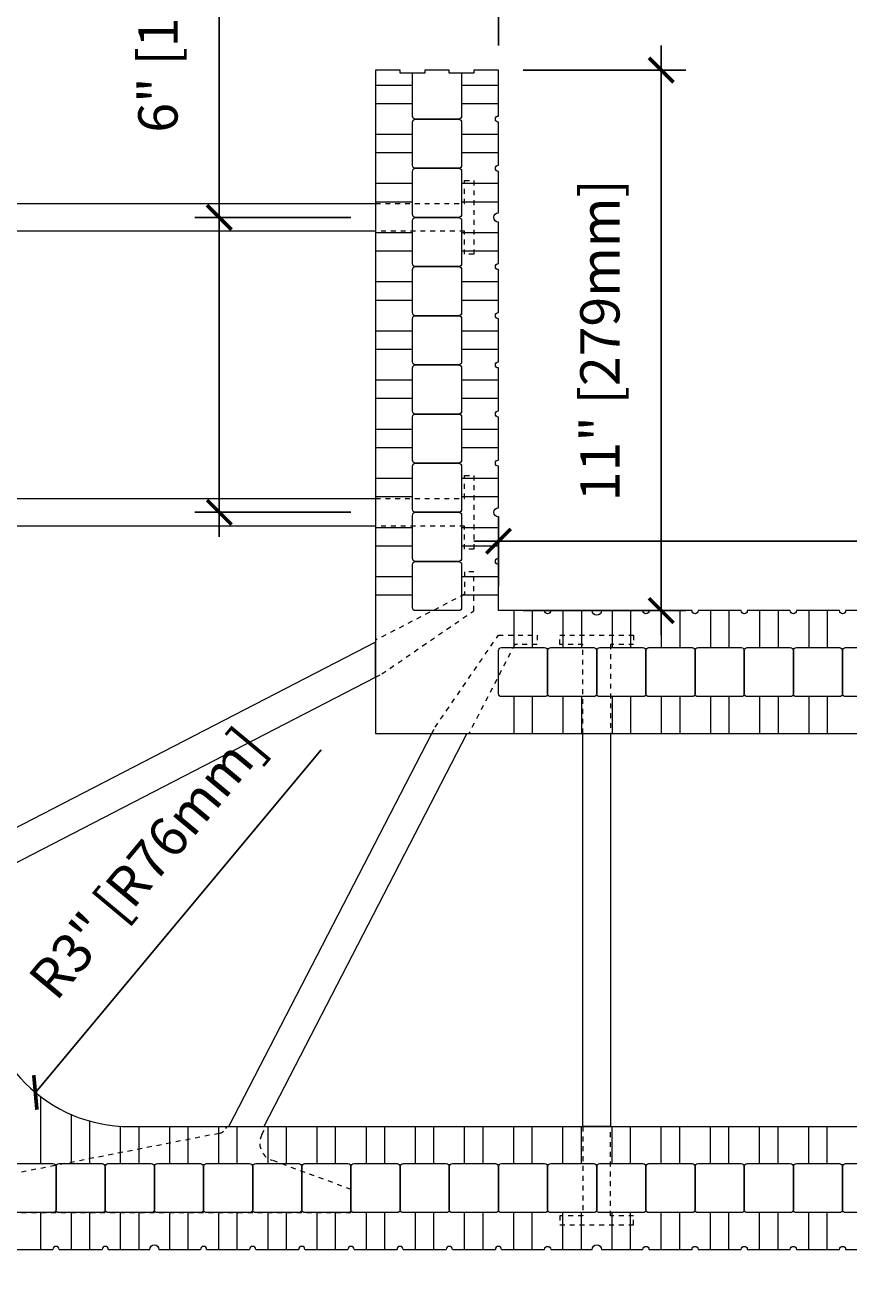
# Model space of a CAD drawing. Units: inches. Extents: x 0 to 56.5, y 0 to 65.7.
# Drawn here: x 10.4 to 27.2, y 24.8 to 50.5 of the extents above; entities that cross this region are included whole.
import ezdxf

# ---------------------------------------------------------------- set-up
doc = ezdxf.new("R2010")
doc.units = ezdxf.units.IN
doc.header["$MEASUREMENT"] = 0
doc.header["$PDMODE"] = 35
doc.linetypes.add('HIDDEN', pattern=[0.375, 0.25, -0.125])
doc.layers.add('Drafting 0.13mm', color=7, linetype='Continuous', lineweight=13)
doc.styles.add('Amvic 1', font='calibri.ttf', dxfattribs={"height": 0.1})
doc.dimstyles.new('Amvic Annot. in only', dxfattribs={"dimscale": 0, "dimtxt": 0.125, "dimasz": 0.0625, "dimexe": 0.0625, "dimexo": 0.0625, "dimgap": 0.09, "dimtad": 1, "dimdec": 4, "dimzin": 0, "dimdsep": 46, "dimlunit": 5, "dimtxsty": 'Amvic 1', "dimblk": 'ARCHTICK', "dimcen": 0.09375, "dimdle": 0.0625, "dimadec": 0, "dimazin": 1, "dimtfac": 1, "dimtdec": 4, "dimtofl": 0, "dimtmove": 1, "dimatfit": 3, "dimfxl": 1, "dimtolj": 1, "dimtzin": 0, "dimarcsym": 0})

# ---------------------------------------------------------------- blocks, each defined once
blk = doc.blocks.new('_ArchTick')
at = {"color": 0, "linetype": 'ByBlock', "const_width": 0.15}
blk.add_lwpolyline([(-0.5, -0.5), (0.5, 0.5)], dxfattribs=at)
blk = doc.blocks.new('*D14')
at = {"layer": 'defpoints', "color": 0, "transparency": 16777216}
for p in [(14.358, 46.607), (17.537, 46.607), (17.537, 40.607)]:
    blk.add_point(p, dxfattribs=at)
at = {"layer": 'Drafting 0.13mm', "color": 0, "lineweight": -2, "transparency": 16777216}
for p, q in [((14.358, 54.999), (14.358, 46.607)), ((14.358, 40.107), (14.358, 47.107)), ((17.037, 46.607), (13.858, 46.607)), ((17.037, 40.607), (13.858, 40.607))]:
    blk.add_line(p, q, dxfattribs=at)
at = {"layer": 'Drafting 0.13mm', "color": 0, "lineweight": -2, "transparency": 16777216, "xscale": 0.5, "yscale": 0.5, "zscale": 0.5}
for p, rotation in [((14.358, 46.607), 90), ((14.358, 40.607), 270)]:
    blk.add_blockref('_ArchTick', p, dxfattribs=dict(at, rotation=rotation))
at = {"layer": 'Drafting 0.13mm', "color": 0, "transparency": 16777216, "insert": (13.109, 51.304), "char_height": 0.8, "attachment_point": 5, "rotation": 90, "style": 'Amvic 1'}
blk.add_mtext('\\A1;6" [152mm]', dxfattribs=at)
blk = doc.blocks.new('*D16')
at = {"layer": 'defpoints', "color": 0, "transparency": 16777216}
for p in [(7.037, 25.607), (55.037, 25.607), (55.037, 21.819)]:
    blk.add_point(p, dxfattribs=at)
at = {"layer": 'Drafting 0.13mm', "color": 0, "lineweight": -2, "transparency": 16777216}
for p, q in [((7.037, 25.107), (7.037, 21.319)), ((55.037, 25.107), (55.037, 21.319)), ((6.537, 21.819), (55.537, 21.819))]:
    blk.add_line(p, q, dxfattribs=at)
at = {"layer": 'Drafting 0.13mm', "color": 0, "lineweight": -2, "transparency": 16777216, "xscale": 0.5, "yscale": 0.5, "zscale": 0.5, "rotation": 180}
blk.add_blockref('_ArchTick', (7.037, 21.819), dxfattribs=at)
at = {"layer": 'Drafting 0.13mm', "color": 0, "lineweight": -2, "transparency": 16777216, "xscale": 0.5, "yscale": 0.5, "zscale": 0.5}
blk.add_blockref('_ArchTick', (55.037, 21.819), dxfattribs=at)
at = {"layer": 'Drafting 0.13mm', "color": 0, "transparency": 16777216, "insert": (31.037, 23.068), "char_height": 0.8, "attachment_point": 5, "style": 'Amvic 1'}
blk.add_mtext('\\A1;48" [1219mm]', dxfattribs=at)
blk = doc.blocks.new('8in web plan')
at = {"layer": 'Drafting 0.13mm', "linetype": 'HIDDEN', "ltscale": 0.1}
for points in [[(0.469, 10), (0.469, 11.812), (0, 11.812), (0, 12), (1.5, 12), (1.5, 11.812), (1.031, 11.812), (1.031, 10)], [(0.469, 2), (0.469, 0.187), (0, 0.187), (0, 0), (1.5, 0), (1.5, 0.187), (1.031, 0.187), (1.031, 2)]]:
    blk.add_lwpolyline(points, dxfattribs=at)
at = {"layer": 'Drafting 0.13mm'}
blk.add_lwpolyline([(0.469, 2), (0.469, 10), (1.031, 10), (1.031, 2), (0.469, 2)], dxfattribs=at)
blk = doc.blocks.new('*D33')
at = {"layer": 'defpoints', "color": 0, "transparency": 16777216}
for p in [(12.537, 31.107), (10.616, 28.802)]:
    blk.add_point(p, dxfattribs=at)
at = {"layer": 'Drafting 0.13mm', "color": 0, "lineweight": -2, "transparency": 16777216}
blk.add_line((16.428, 35.777), (10.616, 28.802), dxfattribs=at)
at = {"layer": 'Drafting 0.13mm', "color": 0, "lineweight": -2, "transparency": 16777216, "xscale": 0.5, "yscale": 0.5, "zscale": 0.5, "rotation": 230.1965650199105}
blk.add_blockref('_ArchTick', (10.616, 28.802), dxfattribs=at)
at = {"layer": 'Drafting 0.13mm', "color": 0, "transparency": 16777216, "insert": (12.883, 33.473), "char_height": 0.8, "attachment_point": 5, "rotation": 50.1966, "style": 'Amvic 1'}
blk.add_mtext('\\A1;R3" [R76mm]', dxfattribs=at)
blk = doc.blocks.new('*D34')
at = {"layer": 'defpoints', "color": 0, "transparency": 16777216}
for p in [(55.037, 40.019), (20.037, 38.607), (55.037, 38.607)]:
    blk.add_point(p, dxfattribs=at)
at = {"layer": 'Drafting 0.13mm', "color": 0, "lineweight": -2, "transparency": 16777216}
for p, q in [((20.037, 39.107), (20.037, 40.519)), ((55.037, 39.107), (55.037, 40.519)), ((19.537, 40.019), (55.537, 40.019))]:
    blk.add_line(p, q, dxfattribs=at)
at = {"layer": 'Drafting 0.13mm', "color": 0, "lineweight": -2, "transparency": 16777216, "xscale": 0.5, "yscale": 0.5, "zscale": 0.5, "rotation": 180}
blk.add_blockref('_ArchTick', (20.037, 40.019), dxfattribs=at)
at = {"layer": 'Drafting 0.13mm', "color": 0, "lineweight": -2, "transparency": 16777216, "xscale": 0.5, "yscale": 0.5, "zscale": 0.5}
blk.add_blockref('_ArchTick', (55.037, 40.019), dxfattribs=at)
at = {"layer": 'Drafting 0.13mm', "color": 0, "transparency": 16777216, "insert": (37.537, 41.268), "char_height": 0.8, "attachment_point": 5, "style": 'Amvic 1'}
blk.add_mtext('\\A1;35" [889mm]', dxfattribs=at)
blk = doc.blocks.new('*D35')
at = {"layer": 'defpoints', "color": 0, "transparency": 16777216}
for p in [(20.037, 49.607), (20.037, 38.607), (23.349, 38.607)]:
    blk.add_point(p, dxfattribs=at)
at = {"layer": 'Drafting 0.13mm', "color": 0, "lineweight": -2, "transparency": 16777216}
for p, q in [((23.349, 50.107), (23.349, 38.107)), ((20.537, 49.607), (23.849, 49.607)), ((20.537, 38.607), (23.849, 38.607))]:
    blk.add_line(p, q, dxfattribs=at)
at = {"layer": 'Drafting 0.13mm', "color": 0, "lineweight": -2, "transparency": 16777216, "xscale": 0.5, "yscale": 0.5, "zscale": 0.5}
for p, rotation in [((23.349, 49.607), 90), ((23.349, 38.607), 270)]:
    blk.add_blockref('_ArchTick', p, dxfattribs=dict(at, rotation=rotation))
at = {"layer": 'Drafting 0.13mm', "color": 0, "transparency": 16777216, "insert": (22.1, 44.107), "char_height": 0.8, "attachment_point": 5, "rotation": 90, "style": 'Amvic 1'}
blk.add_mtext('\\A1;11" [279mm]', dxfattribs=at)
blk = doc.blocks.new('*D39')
at = {"layer": 'defpoints', "color": 0, "transparency": 16777216}
for p in [(20.037, 56.455), (7.037, 49.607), (20.037, 49.607)]:
    blk.add_point(p, dxfattribs=at)
at = {"layer": 'Drafting 0.13mm', "color": 0, "lineweight": -2, "transparency": 16777216}
for p, q in [((7.037, 50.107), (7.037, 56.955)), ((20.037, 50.107), (20.037, 56.955)), ((6.537, 56.455), (20.537, 56.455))]:
    blk.add_line(p, q, dxfattribs=at)
at = {"layer": 'Drafting 0.13mm', "color": 0, "lineweight": -2, "transparency": 16777216, "xscale": 0.5, "yscale": 0.5, "zscale": 0.5, "rotation": 180}
blk.add_blockref('_ArchTick', (7.037, 56.455), dxfattribs=at)
at = {"layer": 'Drafting 0.13mm', "color": 0, "lineweight": -2, "transparency": 16777216, "xscale": 0.5, "yscale": 0.5, "zscale": 0.5}
blk.add_blockref('_ArchTick', (20.037, 56.455), dxfattribs=at)
at = {"layer": 'Drafting 0.13mm', "color": 0, "transparency": 16777216, "insert": (13.537, 57.704), "char_height": 0.8, "attachment_point": 5, "style": 'Amvic 1'}
blk.add_mtext('\\A1;13" [330mm]', dxfattribs=at)

msp = doc.modelspace()

# ---------------------------------------------------------------- linework, layer by layer
at = {"layer": 'Drafting 0.13mm'}
for points in [[(9.53673, 49.60692), (9.53673, 31.10692, 0.41421356), (12.53673, 28.10692), (55.03673, 28.10692)], [(19.28673, 49.54442), (19.28673, 48.66942, -0.41421356), (19.22423, 48.60692), (18.34923, 48.60692, -0.41421356), (18.28673, 48.66942), (18.28673, 49.54442)], [(27.94298, 38.60692), (27.09923, 38.60692, -1), (26.97423, 38.60692), (26.09923, 38.60692, -1), (25.97423, 38.60692), (25.09923, 38.60692, -1), (24.97423, 38.60692), (24.09923, 38.60692, -1), (23.97423, 38.60692), (23.09923, 38.60692, -1), (22.97423, 38.60692), (22.13048, 38.60692, -1), (21.94298, 38.60692), (21.09923, 38.60692, -1), (20.97423, 38.60692), (20.03673, 38.60692), (20.03673, 39.54442, -1), (20.03673, 39.66942), (20.03673, 40.51317, -1), (20.03673, 40.70067), (20.03673, 41.54442, -1), (20.03673, 41.66942), (20.03673, 42.54442, -1), (20.03673, 42.66942), (20.03673, 43.54442, -1), (20.03673, 43.66942), (20.03673, 44.54442, -1), (20.03673, 44.66942), (20.03673, 45.54442, -1), (20.03673, 45.66942), (20.03673, 46.51317, -1), (20.03673, 46.70067), (20.03673, 47.54442, -1), (20.03673, 47.66942), (20.03673, 48.54442, -1), (20.03673, 48.66942), (20.03673, 49.60692)], [(12.09923, 25.60692), (12.94298, 25.60692, -1), (13.13048, 25.60692), (13.97423, 25.60692)], [(20.09923, 25.60692), (20.97423, 25.60692, -1), (21.09923, 25.60692), (21.94298, 25.60692, -1), (22.13048, 25.60692), (22.97423, 25.60692, -1), (23.09923, 25.60692), (23.97423, 25.60692, -1), (24.09923, 25.60692), (24.97423, 25.60692, -1), (25.09923, 25.60692), (25.97423, 25.60692, -1), (26.09923, 25.60692), (26.97423, 25.60692, -1), (27.09923, 25.60692), (27.94298, 25.60692, -1)]]:
    msp.add_lwpolyline(points, format="xyb", dxfattribs=at)
for points in [[(20.03673, 49.60692), (19.53673, 49.60692), (19.53673, 49.54442), (19.03673, 49.54442), (19.03673, 49.60692), (18.53673, 49.60692), (18.53673, 49.54442), (18.03673, 49.54442), (18.03673, 49.60692), (17.53673, 49.60692)], [(17.53673, 49.60692), (17.53673, 36.10692), (55.03673, 36.10692)], [(18.28673, 49.29442), (17.53673, 49.29442)], [(20.03673, 49.29442), (19.28673, 49.29442)], [(18.28673, 48.91942), (17.53673, 48.91942)], [(20.03673, 48.91942), (19.28673, 48.91942)], [(18.28673, 48.29442), (17.53673, 48.29442)], [(20.03673, 48.29442), (19.28673, 48.29442)], [(18.28673, 47.91942), (17.53673, 47.91942)], [(20.03673, 47.91942), (19.28673, 47.91942)], [(18.28673, 47.29442), (17.53673, 47.29442)], [(20.03673, 47.29442), (19.28673, 47.29442)], [(18.28673, 46.91942), (17.53673, 46.91942)], [(20.03673, 46.91942), (19.28673, 46.91942)], [(18.28673, 46.29442), (17.53673, 46.29442)], [(20.03673, 46.29442), (19.28673, 46.29442)], [(18.28673, 45.91942), (17.53673, 45.91942)], [(20.03673, 45.91942), (19.28673, 45.91942)], [(18.28673, 45.29442), (17.53673, 45.29442)], [(20.03673, 45.29442), (19.28673, 45.29442)], [(18.28673, 44.91942), (17.53673, 44.91942)], [(20.03673, 44.91942), (19.28673, 44.91942)], [(18.28673, 44.29442), (17.53673, 44.29442)], [(20.03673, 44.29442), (19.28673, 44.29442)], [(18.28673, 43.91942), (17.53673, 43.91942)], [(20.03673, 43.91942), (19.28673, 43.91942)], [(18.28673, 43.29442), (17.53673, 43.29442)], [(20.03673, 43.29442), (19.28673, 43.29442)], [(18.28673, 42.91942), (17.53673, 42.91942)], [(20.03673, 42.91942), (19.28673, 42.91942)], [(18.28673, 42.29442), (17.53673, 42.29442)], [(20.03673, 42.29442), (19.28673, 42.29442)], [(18.28673, 41.91942), (17.53673, 41.91942)], [(20.03673, 41.91942), (19.28673, 41.91942)], [(18.28673, 41.29442), (17.53673, 41.29442)], [(20.03673, 41.29442), (19.28673, 41.29442)], [(18.28673, 40.91942), (17.53673, 40.91942)], [(20.03673, 40.91942), (19.28673, 40.91942)], [(18.28673, 40.29442), (17.53673, 40.29442)], [(20.03673, 40.29442), (19.28673, 40.29442)], [(18.28673, 39.91942), (17.53673, 39.91942)], [(20.03673, 39.91942), (19.28673, 39.91942)], [(18.28673, 39.29442), (17.53673, 39.29442)], [(20.03673, 39.29442), (19.28673, 39.29442)], [(18.28673, 38.91942), (17.53673, 38.91942)], [(20.03673, 38.91942), (19.28673, 38.91942)], [(20.34923, 38.60692), (20.34923, 37.85692)], [(20.72423, 38.60692), (20.72423, 37.85692)], [(21.34923, 38.60692), (21.34923, 37.85692)], [(21.72423, 38.60692), (21.72423, 37.85692)], [(22.34923, 38.60692), (22.34923, 37.85692)], [(22.72423, 38.60692), (22.72423, 37.85692)], [(23.34923, 38.60692), (23.34923, 37.85692)], [(23.72423, 38.60692), (23.72423, 37.85692)], [(24.34923, 38.60692), (24.34923, 37.85692)], [(24.72423, 38.60692), (24.72423, 37.85692)], [(25.34923, 38.60692), (25.34923, 37.85692)], [(25.72423, 38.60692), (25.72423, 37.85692)], [(26.34923, 38.60692), (26.34923, 37.85692)], [(26.72423, 38.60692), (26.72423, 37.85692)], [(9.53673, 33.12228), (17.53818, 37.25263), (17.53818, 37.96153), (9.53673, 33.83118)], [(20.34923, 36.85692), (20.34923, 36.10692)], [(20.72423, 36.85692), (20.72423, 36.10692)], [(21.34923, 36.85692), (21.34923, 36.10692)], [(21.72423, 36.85692), (21.72423, 36.10692)], [(22.34923, 36.85692), (22.34923, 36.10692)], [(22.72423, 36.85692), (22.72423, 36.10692)], [(23.34923, 36.85692), (23.34923, 36.10692)], [(23.72423, 36.85692), (23.72423, 36.10692)], [(24.34923, 36.85692), (24.34923, 36.10692)], [(24.72423, 36.85692), (24.72423, 36.10692)], [(25.34923, 36.85692), (25.34923, 36.10692)], [(25.72423, 36.85692), (25.72423, 36.10692)], [(26.34923, 36.85692), (26.34923, 36.10692)], [(26.72423, 36.85692), (26.72423, 36.10692)], [(14.55209, 28.10692), (18.68243, 36.10838), (19.39133, 36.10838), (15.26098, 28.10692)], [(10.72423, 27.35692), (10.72423, 28.71635)], [(11.34923, 27.35692), (11.34923, 28.35196)], [(11.72423, 27.35692), (11.72423, 28.21905)], [(12.34923, 27.35692), (12.34923, 28.11279)], [(12.72423, 27.35692), (12.72423, 28.10753)], [(13.34923, 27.35692), (13.34923, 28.10692)], [(13.72423, 27.35692), (13.72423, 28.10692)], [(14.34923, 27.35692), (14.34923, 28.10692)], [(14.72423, 27.35692), (14.72423, 28.10692)], [(15.34923, 27.35692), (15.34923, 28.10692)], [(15.72423, 27.35692), (15.72423, 28.10692)], [(16.34923, 27.35692), (16.34923, 28.10692)], [(16.72423, 27.35692), (16.72423, 28.10692)], [(17.34923, 27.35692), (17.34923, 28.10692)], [(17.72423, 27.35692), (17.72423, 28.10692)], [(18.34923, 27.35692), (18.34923, 28.10692)], [(18.72423, 27.35692), (18.72423, 28.10692)], [(19.34923, 27.35692), (19.34923, 28.10692)], [(19.72423, 27.35692), (19.72423, 28.10692)], [(20.34923, 27.35692), (20.34923, 28.10692)], [(20.72423, 27.35692), (20.72423, 28.10692)], [(21.34923, 27.35692), (21.34923, 28.10692)], [(21.72423, 27.35692), (21.72423, 28.10692)], [(22.34923, 27.35692), (22.34923, 28.10692)], [(22.72423, 27.35692), (22.72423, 28.10692)], [(23.34923, 27.35692), (23.34923, 28.10692)], [(23.72423, 27.35692), (23.72423, 28.10692)], [(24.34923, 27.35692), (24.34923, 28.10692)], [(24.72423, 27.35692), (24.72423, 28.10692)], [(25.34923, 27.35692), (25.34923, 28.10692)], [(25.72423, 27.35692), (25.72423, 28.10692)], [(26.34923, 27.35692), (26.34923, 28.10692)], [(26.72423, 27.35692), (26.72423, 28.10692)], [(10.72423, 25.60692), (10.72423, 26.35692)], [(11.34923, 25.60692), (11.34923, 26.35692)], [(11.72423, 25.60692), (11.72423, 26.35692)], [(12.34923, 25.60692), (12.34923, 26.35692)], [(12.72423, 25.60692), (12.72423, 26.35692)], [(13.34923, 25.60692), (13.34923, 26.35692)], [(13.72423, 25.60692), (13.72423, 26.35692)], [(14.34923, 25.60692), (14.34923, 26.35692)], [(14.72423, 25.60692), (14.72423, 26.35692)], [(15.34923, 25.60692), (15.34923, 26.35692)], [(15.72423, 25.60692), (15.72423, 26.35692)], [(16.34923, 25.60692), (16.34923, 26.35692)], [(16.72423, 25.60692), (16.72423, 26.35692)], [(17.34923, 25.60692), (17.34923, 26.35692)], [(17.72423, 25.60692), (17.72423, 26.35692)], [(18.34923, 25.60692), (18.34923, 26.35692)], [(18.72423, 25.60692), (18.72423, 26.35692)], [(19.34923, 25.60692), (19.34923, 26.35692)], [(19.72423, 25.60692), (19.72423, 26.35692)], [(20.34923, 25.60692), (20.34923, 26.35692)], [(20.72423, 25.60692), (20.72423, 26.35692)], [(21.34923, 25.60692), (21.34923, 26.35692)], [(21.72423, 25.60692), (21.72423, 26.35692)], [(22.34923, 25.60692), (22.34923, 26.35692)], [(22.72423, 25.60692), (22.72423, 26.35692)], [(23.34923, 25.60692), (23.34923, 26.35692)], [(23.72423, 25.60692), (23.72423, 26.35692)], [(24.34923, 25.60692), (24.34923, 26.35692)], [(24.72423, 25.60692), (24.72423, 26.35692)], [(25.34923, 25.60692), (25.34923, 26.35692)], [(25.72423, 25.60692), (25.72423, 26.35692)], [(26.34923, 25.60692), (26.34923, 26.35692)], [(26.72423, 25.60692), (26.72423, 26.35692)], [(10.09923, 25.60692), (10.97423, 25.60692)], [(11.09923, 25.60692), (11.97423, 25.60692)], [(14.09923, 25.60692), (14.97423, 25.60692)], [(15.09923, 25.60692), (15.97423, 25.60692)], [(16.09923, 25.60692), (16.97423, 25.60692)], [(17.09923, 25.60692), (17.97423, 25.60692)], [(18.09923, 25.60692), (18.97423, 25.60692)], [(19.09923, 25.60692), (19.97423, 25.60692)]]:
    msp.add_lwpolyline(points, dxfattribs=at)
for points in [[(19.22423, 47.60692), (18.34923, 47.60692, -0.41421356), (18.28673, 47.66942), (18.28673, 48.54442, -0.41421356), (18.34923, 48.60692), (19.22423, 48.60692, -0.41421356), (19.28673, 48.54442), (19.28673, 47.66942, -0.41421356)], [(19.22423, 46.60692), (18.34923, 46.60692, -0.41421356), (18.28673, 46.66942), (18.28673, 47.54442, -0.41421356), (18.34923, 47.60692), (19.22423, 47.60692, -0.41421356), (19.28673, 47.54442), (19.28673, 46.66942, -0.41421356)], [(19.22423, 45.60692), (18.34923, 45.60692, -0.41421356), (18.28673, 45.66942), (18.28673, 46.54442, -0.41421356), (18.34923, 46.60692), (19.22423, 46.60692, -0.41421356), (19.28673, 46.54442), (19.28673, 45.66942, -0.41421356)], [(19.22423, 44.60692), (18.34923, 44.60692, -0.41421356), (18.28673, 44.66942), (18.28673, 45.54442, -0.41421356), (18.34923, 45.60692), (19.22423, 45.60692, -0.41421356), (19.28673, 45.54442), (19.28673, 44.66942, -0.41421356)], [(19.22423, 43.60692), (18.34923, 43.60692, -0.41421356), (18.28673, 43.66942), (18.28673, 44.54442, -0.41421356), (18.34923, 44.60692), (19.22423, 44.60692, -0.41421356), (19.28673, 44.54442), (19.28673, 43.66942, -0.41421356)], [(19.22423, 42.60692), (18.34923, 42.60692, -0.41421356), (18.28673, 42.66942), (18.28673, 43.54442, -0.41421356), (18.34923, 43.60692), (19.22423, 43.60692, -0.41421356), (19.28673, 43.54442), (19.28673, 42.66942, -0.41421356)], [(19.22423, 41.60692), (18.34923, 41.60692, -0.41421356), (18.28673, 41.66942), (18.28673, 42.54442, -0.41421356), (18.34923, 42.60692), (19.22423, 42.60692, -0.41421356), (19.28673, 42.54442), (19.28673, 41.66942, -0.41421356)], [(19.22423, 40.60692), (18.34923, 40.60692, -0.41421356), (18.28673, 40.66942), (18.28673, 41.54442, -0.41421356), (18.34923, 41.60692), (19.22423, 41.60692, -0.41421356), (19.28673, 41.54442), (19.28673, 40.66942, -0.41421356)], [(19.22423, 39.60692), (18.34923, 39.60692, -0.41421356), (18.28673, 39.66942), (18.28673, 40.54442, -0.41421356), (18.34923, 40.60692), (19.22423, 40.60692, -0.41421356), (19.28673, 40.54442), (19.28673, 39.66942, -0.41421356)], [(19.22423, 38.60692), (18.34923, 38.60692, -0.41421356), (18.28673, 38.66942), (18.28673, 39.54442, -0.41421356), (18.34923, 39.60692), (19.22423, 39.60692, -0.41421356), (19.28673, 39.54442), (19.28673, 38.66942, -0.41421356)], [(21.03673, 37.79442), (21.03673, 36.91942, -0.41421356), (20.97423, 36.85692), (20.09923, 36.85692, -0.41421356), (20.03673, 36.91942), (20.03673, 37.79442, -0.41421356), (20.09923, 37.85692), (20.97423, 37.85692, -0.41421356)], [(22.03673, 37.79442), (22.03673, 36.91942, -0.41421356), (21.97423, 36.85692), (21.09923, 36.85692, -0.41421356), (21.03673, 36.91942), (21.03673, 37.79442, -0.41421356), (21.09923, 37.85692), (21.97423, 37.85692, -0.41421356)], [(23.03673, 37.79442), (23.03673, 36.91942, -0.41421356), (22.97423, 36.85692), (22.09923, 36.85692, -0.41421356), (22.03673, 36.91942), (22.03673, 37.79442, -0.41421356), (22.09923, 37.85692), (22.97423, 37.85692, -0.41421356)], [(24.03673, 37.79442), (24.03673, 36.91942, -0.41421356), (23.97423, 36.85692), (23.09923, 36.85692, -0.41421356), (23.03673, 36.91942), (23.03673, 37.79442, -0.41421356), (23.09923, 37.85692), (23.97423, 37.85692, -0.41421356)], [(25.03673, 37.79442), (25.03673, 36.91942, -0.41421356), (24.97423, 36.85692), (24.09923, 36.85692, -0.41421356), (24.03673, 36.91942), (24.03673, 37.79442, -0.41421356), (24.09923, 37.85692), (24.97423, 37.85692, -0.41421356)], [(26.03673, 37.79442), (26.03673, 36.91942, -0.41421356), (25.97423, 36.85692), (25.09923, 36.85692, -0.41421356), (25.03673, 36.91942), (25.03673, 37.79442, -0.41421356), (25.09923, 37.85692), (25.97423, 37.85692, -0.41421356)], [(27.03673, 37.79442), (27.03673, 36.91942, -0.41421356), (26.97423, 36.85692), (26.09923, 36.85692, -0.41421356), (26.03673, 36.91942), (26.03673, 37.79442, -0.41421356), (26.09923, 37.85692), (26.97423, 37.85692, -0.41421356)], [(28.03673, 37.79442), (28.03673, 36.91942, -0.41421356), (27.97423, 36.85692), (27.09923, 36.85692, -0.41421356), (27.03673, 36.91942), (27.03673, 37.79442, -0.41421356), (27.09923, 37.85692), (27.97423, 37.85692, -0.41421356)], [(10.03673, 26.41942), (10.03673, 27.29442, -0.41421356), (10.09923, 27.35692), (10.97423, 27.35692, -0.41421356), (11.03673, 27.29442), (11.03673, 26.41942, -0.41421356), (10.97423, 26.35692), (10.09923, 26.35692, -0.41421356)], [(11.03673, 26.41942), (11.03673, 27.29442, -0.41421356), (11.09923, 27.35692), (11.97423, 27.35692, -0.41421356), (12.03673, 27.29442), (12.03673, 26.41942, -0.41421356), (11.97423, 26.35692), (11.09923, 26.35692, -0.41421356)], [(12.03673, 26.41942), (12.03673, 27.29442, -0.41421356), (12.09923, 27.35692), (12.97423, 27.35692, -0.41421356), (13.03673, 27.29442), (13.03673, 26.41942, -0.41421356), (12.97423, 26.35692), (12.09923, 26.35692, -0.41421356)], [(13.03673, 26.41942), (13.03673, 27.29442, -0.41421356), (13.09923, 27.35692), (13.97423, 27.35692, -0.41421356), (14.03673, 27.29442), (14.03673, 26.41942, -0.41421356), (13.97423, 26.35692), (13.09923, 26.35692, -0.41421356)], [(14.03673, 26.41942), (14.03673, 27.29442, -0.41421356), (14.09923, 27.35692), (14.97423, 27.35692, -0.41421356), (15.03673, 27.29442), (15.03673, 26.41942, -0.41421356), (14.97423, 26.35692), (14.09923, 26.35692, -0.41421356)], [(15.03673, 26.41942), (15.03673, 27.29442, -0.41421356), (15.09923, 27.35692), (15.97423, 27.35692, -0.41421356), (16.03673, 27.29442), (16.03673, 26.41942, -0.41421356), (15.97423, 26.35692), (15.09923, 26.35692, -0.41421356)], [(16.03673, 26.41942), (16.03673, 27.29442, -0.41421356), (16.09923, 27.35692), (16.97423, 27.35692, -0.41421356), (17.03673, 27.29442), (17.03673, 26.41942, -0.41421356), (16.97423, 26.35692), (16.09923, 26.35692, -0.41421356)], [(17.03673, 26.41942), (17.03673, 27.29442, -0.41421356), (17.09923, 27.35692), (17.97423, 27.35692, -0.41421356), (18.03673, 27.29442), (18.03673, 26.41942, -0.41421356), (17.97423, 26.35692), (17.09923, 26.35692, -0.41421356)], [(18.03673, 26.41942), (18.03673, 27.29442, -0.41421356), (18.09923, 27.35692), (18.97423, 27.35692, -0.41421356), (19.03673, 27.29442), (19.03673, 26.41942, -0.41421356), (18.97423, 26.35692), (18.09923, 26.35692, -0.41421356)], [(19.03673, 26.41942), (19.03673, 27.29442, -0.41421356), (19.09923, 27.35692), (19.97423, 27.35692, -0.41421356), (20.03673, 27.29442), (20.03673, 26.41942, -0.41421356), (19.97423, 26.35692), (19.09923, 26.35692, -0.41421356)], [(20.03673, 26.41942), (20.03673, 27.29442, -0.41421356), (20.09923, 27.35692), (20.97423, 27.35692, -0.41421356), (21.03673, 27.29442), (21.03673, 26.41942, -0.41421356), (20.97423, 26.35692), (20.09923, 26.35692, -0.41421356)], [(21.03673, 26.41942), (21.03673, 27.29442, -0.41421356), (21.09923, 27.35692), (21.97423, 27.35692, -0.41421356), (22.03673, 27.29442), (22.03673, 26.41942, -0.41421356), (21.97423, 26.35692), (21.09923, 26.35692, -0.41421356)], [(22.03673, 26.41942), (22.03673, 27.29442, -0.41421356), (22.09923, 27.35692), (22.97423, 27.35692, -0.41421356), (23.03673, 27.29442), (23.03673, 26.41942, -0.41421356), (22.97423, 26.35692), (22.09923, 26.35692, -0.41421356)], [(23.03673, 26.41942), (23.03673, 27.29442, -0.41421356), (23.09923, 27.35692), (23.97423, 27.35692, -0.41421356), (24.03673, 27.29442), (24.03673, 26.41942, -0.41421356), (23.97423, 26.35692), (23.09923, 26.35692, -0.41421356)], [(24.03673, 26.41942), (24.03673, 27.29442, -0.41421356), (24.09923, 27.35692), (24.97423, 27.35692, -0.41421356), (25.03673, 27.29442), (25.03673, 26.41942, -0.41421356), (24.97423, 26.35692), (24.09923, 26.35692, -0.41421356)], [(25.03673, 26.41942), (25.03673, 27.29442, -0.41421356), (25.09923, 27.35692), (25.97423, 27.35692, -0.41421356), (26.03673, 27.29442), (26.03673, 26.41942, -0.41421356), (25.97423, 26.35692), (25.09923, 26.35692, -0.41421356)], [(26.03673, 26.41942), (26.03673, 27.29442, -0.41421356), (26.09923, 27.35692), (26.97423, 27.35692, -0.41421356), (27.03673, 27.29442), (27.03673, 26.41942, -0.41421356), (26.97423, 26.35692), (26.09923, 26.35692, -0.41421356)], [(27.03673, 26.41942), (27.03673, 27.29442, -0.41421356), (27.09923, 27.35692), (27.97423, 27.35692, -0.41421356), (28.03673, 27.29442), (28.03673, 26.41942, -0.41421356), (27.97423, 26.35692), (27.09923, 26.35692, -0.41421356)]]:
    msp.add_lwpolyline(points, format="xyb", close=True, dxfattribs=at)
at = {"layer": 'Drafting 0.13mm', "linetype": 'HIDDEN', "ltscale": 0.1}
for points in [[(17.53818, 37.25263), (17.66415, 37.31766), (19.53576, 38.60499), (19.53576, 39.39242), (19.34826, 39.39241), (19.34826, 38.94019), (17.53818, 38.00583)], [(18.68243, 36.10838), (18.74746, 36.23435), (20.03479, 38.10596), (20.82223, 38.10596), (20.82222, 37.91846), (20.37, 37.91846), (19.43564, 36.10838)]]:
    msp.add_lwpolyline(points, dxfattribs=at)
msp.add_lwpolyline([(14.50778, 28.10692), (14.48709, 28.06684, -0.22911893), (14.3565, 27.96883), (8.53675, 26.82937), (8.53673, 26.35692), (17.04066, 26.35644), (17.04069, 26.82888), (15.42644, 27.42312, -0.45095586), (15.22276, 27.94704), (15.30529, 28.10692)], format="xyb", dxfattribs=at)
at = {"layer": 'Drafting 0.13mm'}
for centre in [(11.03673, 25.60692), (12.03673, 25.60692), (14.03673, 25.60692), (15.03673, 25.60692), (16.03673, 25.60692), (17.03673, 25.60692), (18.03673, 25.60692), (19.03673, 25.60692), (20.03673, 25.60692)]:
    msp.add_arc(centre, 0.0625, 0, 180, dxfattribs=at)

# ---------------------------------------------------------------- block references
at = {"layer": 'Drafting 0.13mm', "rotation": 270}
for p in [(7.53673, 47.35692), (7.53673, 41.35692)]:
    msp.add_blockref('8in web plan', p, dxfattribs=at)
at = {"layer": 'Drafting 0.13mm'}
msp.add_blockref('8in web plan', (21.28673, 26.10692), dxfattribs=at)

# ---------------------------------------------------------------- dimensions: what is measured, and where the dimension line sits
for base, p1, p2, picture, middle in [((20.03673, 56.45512), (7.03673, 49.60692), (20.03673, 49.60692), '*D39', (13.53673, 57.70405)), ((55.03673, 40.01859), (20.03673, 38.60692), (55.03673, 38.60692), '*D34', (37.53673, 41.26751)), ((55.03673, 21.81881), (7.03673, 25.60692), (55.03673, 25.60692), '*D16', (31.03673, 23.06773))]:
    dim = msp.add_linear_dim(base=base, p1=p1, p2=p2, dimstyle='Amvic Annot. in only', override={"dimpost": '"'}, dxfattribs=at)
    dim.commit()
    dim.dimension.update_dxf_attribs({"geometry": picture, "text_midpoint": middle})
dim = msp.add_linear_dim(base=(14.35769, 46.60692), p1=(17.53673, 40.60692), p2=(17.53673, 46.60692), angle=90, dimstyle='Amvic Annot. in only', override={"dimpost": '"'}, dxfattribs=at)
dim.commit()
dim.dimension.update_dxf_attribs({"geometry": '*D14', "text_midpoint": (14.29736, 51.3043), "dimtype": 160})
dim = msp.add_linear_dim(base=(23.34923, 38.60692), p1=(20.03673, 49.60692), p2=(20.03673, 38.60692), angle=90, dimstyle='Amvic Annot. in only', override={"dimpost": '"'}, dxfattribs=at)
dim.commit()
dim.dimension.update_dxf_attribs({"geometry": '*D35', "text_midpoint": (22.1003, 44.10692)})
dim = msp.add_radius_dim(center=(12.53673, 31.10692), mpoint=(10.61626, 28.80219), dimstyle='Amvic Annot. in only', override={"dimpost": '"'}, dxfattribs=at)
dim.commit()
dim.dimension.update_dxf_attribs({"geometry": '*D33', "text_midpoint": (13.84225, 32.67367), "dimtype": 164})

doc.saveas('drawing.dxf')
